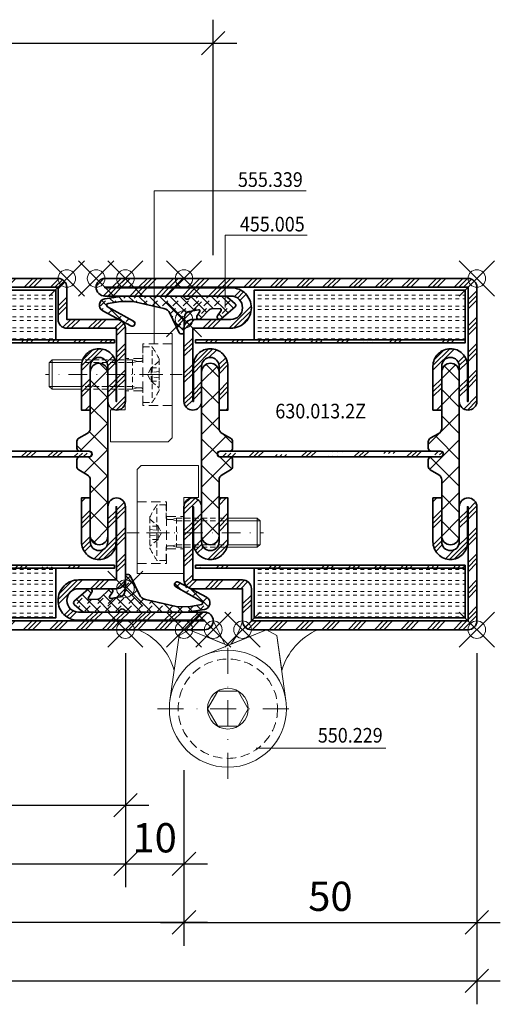
# Model space of a CAD drawing. Units: millimetres. Extents: x 24 to 1125, y 16 to 797.
# Drawn here: x 1042 to 1125, y 617 to 785 of the extents above; entities that cross this region are included whole.
import ezdxf

# ---------------------------------------------------------------- set-up
doc = ezdxf.new("R2010")
doc.units = ezdxf.units.MM
doc.header["$PDMODE"] = 35
doc.header["$PDSIZE"] = 3
doc.linetypes.add('STRICHPUNKT2', pattern=[12.7, 6.35, -3.175, 0, -3.175])
doc.linetypes.add('VERDECKT2', pattern=[4.7625, 3.175, -1.5875])
for name, color, linetype, lineweight in [('alu_thick_JAG', 50, 'Continuous', 35), ('axis_JAG', 31, 'STRICHPUNKT2', 18), ('dim_JAG', 12, 'Continuous', 18), ('dim_JAG @ 2', 12, 'Continuous', 18), ('dim_JAG-0', 12, 'Continuous', 18), ('dim_JAG-0 @ 2', 12, 'Continuous', 18), ('fitting_hidden_JAG', 44, 'VERDECKT2', 18), ('fitting_thin_JAG', 44, 'Continuous', 18), ('general_thin_JAG', 144, 'Continuous', 18), ('hatch_JAG', 116, 'Continuous', 9), ('insulator_thick_JAG', 240, 'Continuous', 35), ('item_hidden_JAG', 124, 'VERDECKT2', 18), ('item_thin_JAG', 124, 'Continuous', 18), ('seal_thick_JAG', 10, 'Continuous', 35), ('steel_thick_JAG', 130, 'Continuous', 35), ('text_thin_JAG', 45, 'Continuous', 18)]:
    doc.layers.add(name, color=color, linetype=linetype, lineweight=lineweight)
doc.layers.add('insertionpoint_JAG', color=3, linetype='Continuous', lineweight=18, plot=False)
doc.styles.add('Jansen', font='arial.ttf', dxfattribs={"width": 0.9})
doc.dimstyles.new('Jansen', dxfattribs={"dimtxt": 2.5, "dimasz": 2, "dimexe": 2, "dimexo": 2, "dimtad": 1, "dimrnd": 0.01, "dimdsep": 46, "dimtxsty": 'Jansen', "dimblk": 'OBLIQUE', "dimcen": 2.5, "dimdle": 2, "dimclrd": 256, "dimclre": 256, "dimclrt": 50, "dimadec": 0, "dimazin": 2, "dimtfac": 1, "dimtix": 1, "dimtmove": 0, "dimatfit": 3, "dimfxl": 0, "dimarcsym": 0})
doc.dimstyles.new('Jansen$0', dxfattribs={"dimtxt": 2.5, "dimasz": 2, "dimexe": 2, "dimexo": 2, "dimtad": 1, "dimrnd": 0.01, "dimdsep": 46, "dimtxsty": 'Jansen', "dimblk": 'OBLIQUE', "dimcen": 2.5, "dimdle": 2, "dimclrd": 256, "dimclre": 256, "dimclrt": 50, "dimadec": 0, "dimazin": 2, "dimtfac": 1, "dimtix": 1, "dimtmove": 0, "dimatfit": 3, "dimfxl": 0, "dimarcsym": 0})
pattern_1 = [(45, (0, 0), (-2.24506, 2.24506), []), (45, (0, 1.5875), (-2.24506, 2.24506), []), (45, (0, 0.7937), (-2.24506, 2.24506), [])]
pattern_2 = [(0, (0, 0.625), (0, 1.875), [0.625, -0.625]), (0, (0, 1.25), (0, 1.875), [0.625, -0.625])]
pattern_3 = [(45, (0, 0), (-2.24506, 2.24506), [5, -1]), (45, (1.5875, 0), (-2.24506, 2.24506), [5, -1]), (45, (0.7937, 0), (-2.24506, 2.24506), [5, -1])]
pattern_4 = [(45, (0, 0), (-2.24506, 2.24506), []), (135, (0, 0), (-2.24506, -2.24506), [])]

# ---------------------------------------------------------------- blocks, each defined once
blk = doc.blocks.new('_Oblique')
at = {"color": 0, "linetype": 'ByBlock', "lineweight": -2}
blk.add_line((-0.5, -0.5), (0.5, 0.5), dxfattribs=at)
blk = doc.blocks.new('*D67')
at = {"layer": 'Defpoints', "color": 0}
for p in [(1060.5, 680.96), (1070.5, 660.96), (1070.5, 640.96)]:
    blk.add_point(p, dxfattribs=at)
at = {"layer": 'dim_JAG', "lineweight": -2}
for p, q in [((1060.5, 676.96), (1060.5, 636.96)), ((1070.5, 656.96), (1070.5, 636.96)), ((1056.5, 640.96), (1074.5, 640.96))]:
    blk.add_line(p, q, dxfattribs=at)
at = {"layer": 'dim_JAG', "lineweight": -2, "xscale": 4, "yscale": 4, "zscale": 4, "rotation": 180}
blk.add_blockref('_Oblique', (1060.5, 640.96), dxfattribs=at)
at = {"layer": 'dim_JAG', "lineweight": -2, "xscale": 4, "yscale": 4, "zscale": 4}
blk.add_blockref('_Oblique', (1070.5, 640.96), dxfattribs=at)
at = {"layer": 'dim_JAG', "color": 50, "insert": (1065.5, 644.76), "char_height": 5, "attachment_point": 5, "style": 'Jansen'}
blk.add_mtext('10', dxfattribs=at)
blk = doc.blocks.new('*D68')
at = {"layer": 'Defpoints', "color": 0}
for p in [(1120.5, 680.96), (1070.5, 650.96), (1120.5, 630.96)]:
    blk.add_point(p, dxfattribs=at)
at = {"layer": 'dim_JAG', "lineweight": -2}
for p, q in [((1120.5, 676.96), (1120.5, 626.96)), ((1070.5, 646.96), (1070.5, 626.96)), ((1066.5, 630.96), (1124.5, 630.96))]:
    blk.add_line(p, q, dxfattribs=at)
at = {"layer": 'dim_JAG', "lineweight": -2, "xscale": 4, "yscale": 4, "zscale": 4, "rotation": 180}
blk.add_blockref('_Oblique', (1070.5, 630.96), dxfattribs=at)
at = {"layer": 'dim_JAG', "lineweight": -2, "xscale": 4, "yscale": 4, "zscale": 4}
blk.add_blockref('_Oblique', (1120.5, 630.96), dxfattribs=at)
at = {"layer": 'dim_JAG', "color": 50, "insert": (1095.5, 634.76), "char_height": 5, "attachment_point": 5, "style": 'Jansen'}
blk.add_mtext('50', dxfattribs=at)
blk = doc.blocks.new('*D70')
at = {"layer": 'Defpoints', "color": 0}
for p in [(1010.5, 680.96), (1060.5, 680.96), (1060.5, 650.96)]:
    blk.add_point(p, dxfattribs=at)
at = {"layer": 'dim_JAG', "lineweight": -2}
for p, q in [((1010.5, 676.96), (1010.5, 646.96)), ((1060.5, 676.96), (1060.5, 646.96)), ((1006.5, 650.96), (1064.5, 650.96))]:
    blk.add_line(p, q, dxfattribs=at)
at = {"layer": 'dim_JAG', "lineweight": -2, "xscale": 4, "yscale": 4, "zscale": 4, "rotation": 180}
blk.add_blockref('_Oblique', (1010.5, 650.96), dxfattribs=at)
at = {"layer": 'dim_JAG', "lineweight": -2, "xscale": 4, "yscale": 4, "zscale": 4}
blk.add_blockref('_Oblique', (1060.5, 650.96), dxfattribs=at)
at = {"layer": 'dim_JAG', "color": 50, "insert": (1035.5, 654.76), "char_height": 5, "attachment_point": 5, "style": 'Jansen'}
blk.add_mtext('50', dxfattribs=at)
blk = doc.blocks.new('6301142')
at = {"layer": 'hatch_JAG'}
h = blk.add_hatch(dxfattribs=at)
h.set_pattern_fill('JAG_STEEL', color=256)
h.set_pattern_definition(pattern_1)
edge = h.paths.add_edge_path()
edge.add_line((-16.5, 53), (-25, 53))
edge.add_line((-25, 53), (-25, 58.5))
edge.add_arc((-26.5, 58.5), 1.5, 0, 90)
edge.add_line((-26.5, 60), (-63.5, 60))
edge.add_arc((-63.5, 58.5), 1.5, 90, 180)
edge.add_line((-65, 58.5), (-65, 39))
edge.add_arc((-63.5, 39), 1.5, 180, 270)
edge.add_arc((-63.5, 39), 1.5, 270, 360)
edge.add_line((-62, 39), (-62, 45))
edge.add_arc((-60.5, 45), 1.5, 90, 180, ccw=False)
edge.add_arc((-60.5, 45), 1.5, 0, 90, ccw=False)
edge.add_line((-59, 45), (-59, 37.5))
edge.add_line((-59, 37.5), (-57.5, 37.5))
edge.add_line((-57.5, 37.5), (-57.5, 45))
edge.add_arc((-60.5, 45), 3, 360, 450)
edge.add_arc((-60.5, 45.1), 2.9, 90, 180)
edge.add_line((-63.4, 45.1), (-63.4, 39))
edge.add_line((-63.4, 39), (-63.5, 39))
edge.add_line((-63.5, 39), (-63.5, 58.5))
edge.add_line((-63.5, 58.5), (-26.5, 58.5))
edge.add_line((-26.5, 58.5), (-26.5, 53))
edge.add_arc((-25, 53), 1.5, 180, 270)
edge.add_line((-25, 51.5), (-16.5, 51.5))
edge.add_line((-16.5, 51.5), (-16.5, 39))
edge.add_line((-16.5, 39), (-16.6, 39))
edge.add_line((-16.6, 39), (-16.6, 45.1))
edge.add_arc((-19.5, 45.1), 2.9, 360, 450)
edge.add_arc((-19.5, 45), 3, 90, 180)
edge.add_line((-22.5, 45), (-22.5, 37.5))
edge.add_line((-22.5, 37.5), (-21, 37.5))
edge.add_line((-21, 37.5), (-21, 45))
edge.add_arc((-19.5, 45), 1.5, 90, 180, ccw=False)
edge.add_arc((-19.5, 45), 1.5, 0, 90, ccw=False)
edge.add_line((-18, 45), (-18, 39))
edge.add_arc((-16.5, 39), 1.5, 180, 270)
edge.add_arc((-16.5, 39), 1.5, 270, 360)
edge.add_line((-15, 39), (-15, 51.5))
edge.add_arc((-16.5, 51.5), 1.5, 0, 90)
h.paths.add_polyline_path([(-62.89, 49.01), (-16.89, 49.01), (-16.89, 49.51), (-62.89, 49.51)], flags=17)
h = blk.add_hatch(dxfattribs=at)
h.set_pattern_fill('JAG_GYPSUM', color=256, scale=5)
h.set_pattern_definition(pattern_2)
h.paths.add_polyline_path([(-26.89, 49.51), (-26.89, 58.01), (-62.89, 58.01), (-62.89, 49.51)])
h = blk.add_hatch(dxfattribs=at)
h.set_pattern_fill('JAG_PLASTIC', color=256)
h.set_pattern_definition(pattern_4)
h.paths.add_polyline_path([(-58.8, 30.5), (-57.2, 30.5, 0.414214), (-56.7, 31), (-56.7, 32.1, 0.267949), (-57.05, 32.7), (-58.5, 33.54, -0.267949), (-59, 34.41), (-59, 44, 0.414214), (-60.5, 45.5, 0.414214), (-62, 44), (-62, 16, 0.414214), (-60.5, 14.5, 0.414214), (-59, 16), (-59, 25.59, -0.267949), (-58.5, 26.46), (-57.05, 27.3, 0.267949), (-56.7, 27.9), (-56.7, 29, 0.414214), (-57.2, 29.5), (-58.8, 29.5, -0.414214), (-59.3, 30, -0.414214)])
h = blk.add_hatch(dxfattribs=at)
h.set_pattern_fill('JAG_PLASTIC', color=256)
h.set_pattern_definition(pattern_4)
h.paths.add_polyline_path([(-21.2, 30.5, -0.414214), (-20.7, 30, -0.414214), (-21.2, 29.5), (-22.8, 29.5, 0.414214), (-23.3, 29), (-23.3, 27.9, 0.267949), (-22.95, 27.3), (-21.5, 26.46, -0.267949), (-21, 25.59), (-21, 16, 0.414214), (-19.5, 14.5, 0.414214), (-18, 16), (-18, 44, 0.414214), (-19.5, 45.5, 0.414214), (-21, 44), (-21, 34.41, -0.267949), (-21.5, 33.54), (-22.95, 32.7, 0.267949), (-23.3, 32.1), (-23.3, 31, 0.414214), (-22.8, 30.5)])
h = blk.add_hatch(dxfattribs=at)
h.set_pattern_fill('JAG_ALUMINIUM', color=256)
h.set_pattern_definition(pattern_3)
edge = h.paths.add_edge_path()
edge.add_arc((-21.25, 30), 0.5, 0, 90)
edge.add_line((-21.25, 30.5), (-58.75, 30.5))
edge.add_arc((-58.75, 30), 0.5, 90, 180)
edge.add_arc((-58.75, 30), 0.5, 180, 270)
edge.add_line((-58.75, 29.5), (-21.25, 29.5))
edge.add_arc((-21.25, 30), 0.5, 270, 360)
h = blk.add_hatch(dxfattribs=at)
h.set_pattern_fill('JAG_STEEL', color=256)
h.set_pattern_definition(pattern_1)
edge = h.paths.add_edge_path()
edge.add_line((-1.5, 0), (-86, 0))
edge.add_arc((-86, 1.5), 1.5, 180, 270, ccw=False)
edge.add_arc((-86, 1.5), 1.5, 90, 180, ccw=False)
edge.add_line((-86, 3), (-65, 3))
edge.add_line((-65, 3), (-65, 21))
edge.add_arc((-63.5, 21), 1.5, 90, 180, ccw=False)
edge.add_arc((-63.5, 21), 1.5, 0, 90, ccw=False)
edge.add_line((-62, 21), (-62, 15))
edge.add_arc((-60.5, 15), 1.5, 180, 270)
edge.add_arc((-60.5, 15), 1.5, 270, 360)
edge.add_line((-59, 15), (-59, 22.5))
edge.add_line((-59, 22.5), (-57.5, 22.5))
edge.add_line((-57.5, 22.5), (-57.5, 15))
edge.add_arc((-60.5, 15), 3, -90, 0, ccw=False)
edge.add_arc((-60.5, 14.9), 2.9, 180, 270, ccw=False)
edge.add_line((-63.4, 14.9), (-63.4, 21))
edge.add_line((-63.4, 21), (-63.5, 21))
edge.add_line((-63.5, 21), (-63.5, 3.1))
edge.add_arc((-65, 3.1), 1.5, 270, 360, ccw=False)
edge.add_line((-65, 1.6), (-86, 1.6))
edge.add_line((-86, 1.6), (-86, 1.5))
edge.add_line((-86, 1.5), (-1.5, 1.5))
edge.add_line((-1.5, 1.5), (-1.5, 1.6))
edge.add_line((-1.5, 1.6), (-23.1, 1.6))
edge.add_arc((-23.1, 5), 3.4, 180, 270, ccw=False)
edge.add_arc((-23, 5), 3.5, 90, 180, ccw=False)
edge.add_line((-23, 8.5), (-16.5, 8.5))
edge.add_line((-16.5, 8.5), (-16.5, 21))
edge.add_line((-16.5, 21), (-16.6, 21))
edge.add_line((-16.6, 21), (-16.6, 14.9))
edge.add_arc((-19.5, 14.9), 2.9, 270, 360, ccw=False)
edge.add_arc((-19.5, 15), 3, 180, 270, ccw=False)
edge.add_line((-22.5, 15), (-22.5, 22.5))
edge.add_line((-22.5, 22.5), (-21, 22.5))
edge.add_line((-21, 22.5), (-21, 15))
edge.add_arc((-19.5, 15), 1.5, 180, 270)
edge.add_arc((-19.5, 15), 1.5, 270, 360)
edge.add_line((-18, 15), (-18, 21))
edge.add_arc((-16.5, 21), 1.5, 90, 180, ccw=False)
edge.add_arc((-16.5, 21), 1.5, 0, 90, ccw=False)
edge.add_line((-15, 21), (-15, 8.5))
edge.add_arc((-16.5, 8.5), 1.5, -90, 0, ccw=False)
edge.add_line((-16.5, 7), (-23, 7))
edge.add_arc((-23, 5), 2, 90, 180)
edge.add_arc((-23, 5), 2, 180, 270)
edge.add_line((-23, 3), (-1.5, 3))
edge.add_arc((-1.5, 1.5), 1.5, 0, 90, ccw=False)
edge.add_arc((-1.5, 1.5), 1.5, -90, 0, ccw=False)
h = blk.add_hatch(dxfattribs=at)
h.set_pattern_fill('JAG_ALUMINIUM', color=256)
h.set_pattern_definition(pattern_3)
h.paths.add_polyline_path([(-62.89, 10.5), (-16.89, 10.5), (-16.89, 11), (-62.89, 11)])
h = blk.add_hatch(dxfattribs=at)
h.set_pattern_fill('JAG_GYPSUM', color=256, scale=5)
h.set_pattern_definition(pattern_2)
h.paths.add_polyline_path([(-26.89, 2), (-26.89, 10.5), (-62.89, 10.5), (-62.89, 2)])
at = {"layer": 'alu_thick_JAG'}
for points in [[(-62.89, 49.01), (-16.89, 49.01), (-16.89, 49.51), (-62.89, 49.51)], [(-62.89, 10.5), (-16.89, 10.5), (-16.89, 11), (-62.89, 11)]]:
    blk.add_lwpolyline(points, close=True, dxfattribs=at)
blk.add_lwpolyline([(-20.75, 30, 0.414214), (-21.25, 30.5), (-58.75, 30.5, 0.414214), (-59.25, 30, 0.414214), (-58.75, 29.5), (-21.25, 29.5, 0.414214)], format="xyb", close=True, dxfattribs=at)
at = {"layer": 'insertionpoint_JAG'}
for p in [(-65, 60), (-25, 60), (-20, 60), (-15, 60), (-15, 7), (0, 0), (-87.5, 0), (-65, 0), (-15, 0)]:
    blk.add_point(p, dxfattribs=at)
at = {"layer": 'insulator_thick_JAG'}
for points in [[(-62.89, 49.51), (-26.89, 49.51), (-26.89, 58.01), (-62.89, 58.01)], [(-62.89, 2), (-26.89, 2), (-26.89, 10.5), (-62.89, 10.5)]]:
    blk.add_lwpolyline(points, close=True, dxfattribs=at)
for points in [[(-59, 25.59, -0.267949), (-58.5, 26.46), (-57.05, 27.3, 0.267949), (-56.7, 27.9), (-56.7, 29, 0.414214), (-57.2, 29.5), (-58.8, 29.5, -0.414214), (-59.3, 30, -0.414214), (-58.8, 30.5), (-57.2, 30.5, 0.414214), (-56.7, 31), (-56.7, 32.1, 0.267949), (-57.05, 32.7), (-58.5, 33.54, -0.267949), (-59, 34.41), (-59, 44, 0.414214), (-60.5, 45.5, 0.414214), (-62, 44), (-62, 16, 0.414214), (-60.5, 14.5, 0.414214), (-59, 16)], [(-21, 25.59, 0.267949), (-21.5, 26.46), (-22.95, 27.3, -0.267949), (-23.3, 27.9), (-23.3, 29, -0.414214), (-22.8, 29.5), (-21.2, 29.5, 0.414214), (-20.7, 30, 0.414214), (-21.2, 30.5), (-22.8, 30.5, -0.414214), (-23.3, 31), (-23.3, 32.1, -0.267949), (-22.95, 32.7), (-21.5, 33.54, 0.267949), (-21, 34.41), (-21, 44, -0.414214), (-19.5, 45.5, -0.414214), (-18, 44), (-18, 16, -0.414214), (-19.5, 14.5, -0.414214), (-21, 16)]]:
    blk.add_lwpolyline(points, format="xyb", close=True, dxfattribs=at)
at = {"layer": 'steel_thick_JAG'}
for points in [[(-16.5, 53), (-25, 53), (-25, 58.5, 0.414214), (-26.5, 60), (-63.5, 60, 0.414214), (-65, 58.5), (-65, 39, 0.414214), (-63.5, 37.5, 0.414214), (-62, 39), (-62, 45, -0.414214), (-60.5, 46.5, -0.414214), (-59, 45), (-59, 37.5), (-57.5, 37.5), (-57.5, 45, 0.414214), (-60.5, 48, 0.414214), (-63.4, 45.1), (-63.4, 39), (-63.5, 39), (-63.5, 58.5), (-26.5, 58.5), (-26.5, 53, 0.414214), (-25, 51.5), (-16.5, 51.5), (-16.5, 39), (-16.6, 39), (-16.6, 45.1, 0.414214), (-19.5, 48, 0.414214), (-22.5, 45), (-22.5, 37.5), (-21, 37.5), (-21, 45, -0.414214), (-19.5, 46.5, -0.414214), (-18, 45), (-18, 39, 0.414214), (-16.5, 37.5, 0.414214), (-15, 39), (-15, 51.5, 0.414214)], [(-1.5, 0), (-86, 0, -0.414214), (-87.5, 1.5, -0.414214), (-86, 3), (-65, 3), (-65, 21, -0.414214), (-63.5, 22.5, -0.414214), (-62, 21), (-62, 15, 0.414214), (-60.5, 13.5, 0.414214), (-59, 15), (-59, 22.5), (-57.5, 22.5), (-57.5, 15, -0.414214), (-60.5, 12, -0.414214), (-63.4, 14.9), (-63.4, 21), (-63.5, 21), (-63.5, 3.1, -0.414214), (-65, 1.6), (-86, 1.6), (-86, 1.5), (-1.5, 1.5), (-1.5, 1.6), (-23.1, 1.6, -0.414214), (-26.5, 5, -0.414214), (-23, 8.5), (-16.5, 8.5), (-16.5, 21), (-16.6, 21), (-16.6, 14.9, -0.414214), (-19.5, 12, -0.414214), (-22.5, 15), (-22.5, 22.5), (-21, 22.5), (-21, 15, 0.414214), (-19.5, 13.5, 0.414214), (-18, 15), (-18, 21, -0.414214), (-16.5, 22.5, -0.414214), (-15, 21), (-15, 8.5, -0.414214), (-16.5, 7), (-23, 7, 0.414214), (-25, 5, 0.414214), (-23, 3), (-1.5, 3, -0.414214), (0, 1.5, -0.414214)]]:
    blk.add_lwpolyline(points, format="xyb", close=True, dxfattribs=at)
blk = doc.blocks.new('6300132')
at = {"layer": 'hatch_JAG'}
h = blk.add_hatch(dxfattribs=at)
h.set_pattern_fill('JAG_STEEL', color=256)
h.set_pattern_definition(pattern_1)
edge = h.paths.add_edge_path()
edge.add_line((-16.5, 53), (-25, 53))
edge.add_line((-25, 53), (-25, 58.5))
edge.add_arc((-26.5, 58.5), 1.5, 0, 90)
edge.add_line((-26.5, 60), (-63.5, 60))
edge.add_arc((-63.5, 58.5), 1.5, 90, 180)
edge.add_line((-65, 58.5), (-65, 39))
edge.add_arc((-63.5, 39), 1.5, 180, 270)
edge.add_arc((-63.5, 39), 1.5, 270, 360)
edge.add_line((-62, 39), (-62, 45))
edge.add_arc((-60.5, 45), 1.5, 90, 180, ccw=False)
edge.add_arc((-60.5, 45), 1.5, 0, 90, ccw=False)
edge.add_line((-59, 45), (-59, 37.5))
edge.add_line((-59, 37.5), (-57.5, 37.5))
edge.add_line((-57.5, 37.5), (-57.5, 45))
edge.add_arc((-60.5, 45), 3, 360, 450)
edge.add_arc((-60.5, 45.1), 2.9, 90, 180)
edge.add_line((-63.4, 45.1), (-63.4, 39))
edge.add_line((-63.4, 39), (-63.5, 39))
edge.add_line((-63.5, 39), (-63.5, 58.5))
edge.add_line((-63.5, 58.5), (-26.5, 58.5))
edge.add_line((-26.5, 58.5), (-26.5, 53))
edge.add_arc((-25, 53), 1.5, 180, 270)
edge.add_line((-25, 51.5), (-16.5, 51.5))
edge.add_line((-16.5, 51.5), (-16.5, 39))
edge.add_line((-16.5, 39), (-16.6, 39))
edge.add_line((-16.6, 39), (-16.6, 45.1))
edge.add_arc((-19.5, 45.1), 2.9, 360, 450)
edge.add_arc((-19.5, 45), 3, 90, 180)
edge.add_line((-22.5, 45), (-22.5, 37.5))
edge.add_line((-22.5, 37.5), (-21, 37.5))
edge.add_line((-21, 37.5), (-21, 45))
edge.add_arc((-19.5, 45), 1.5, 90, 180, ccw=False)
edge.add_arc((-19.5, 45), 1.5, 0, 90, ccw=False)
edge.add_line((-18, 45), (-18, 39))
edge.add_arc((-16.5, 39), 1.5, 180, 270)
edge.add_arc((-16.5, 39), 1.5, 270, 360)
edge.add_line((-15, 39), (-15, 51.5))
edge.add_arc((-16.5, 51.5), 1.5, 0, 90)
h = blk.add_hatch(dxfattribs=at)
h.set_pattern_fill('JAG_GYPSUM', color=256, scale=5)
h.set_pattern_definition(pattern_2)
h.paths.add_polyline_path([(-62.99, 58), (-62.99, 49.5), (-26.99, 49.5), (-26.99, 58)])
h = blk.add_hatch(dxfattribs=at)
h.set_pattern_fill('JAG_ALUMINIUM', color=256)
h.set_pattern_definition(pattern_3)
h.paths.add_polyline_path([(-62.99, 49), (-16.99, 49), (-16.99, 49.5), (-62.99, 49.5)])
h = blk.add_hatch(dxfattribs=at)
h.set_pattern_fill('JAG_PLASTIC', color=256)
h.set_pattern_definition(pattern_4)
h.paths.add_polyline_path([(-58.8, 30.5), (-57.2, 30.5, 0.414214), (-56.7, 31), (-56.7, 32.1, 0.267949), (-57.05, 32.7), (-58.5, 33.54, -0.267949), (-59, 34.41), (-59, 44, 0.414214), (-60.5, 45.5, 0.414214), (-62, 44), (-62, 16, 0.414214), (-60.5, 14.5, 0.414214), (-59, 16), (-59, 25.59, -0.267949), (-58.5, 26.46), (-57.05, 27.3, 0.267949), (-56.7, 27.9), (-56.7, 29, 0.414214), (-57.2, 29.5), (-58.8, 29.5, -0.414214), (-59.3, 30, -0.414214)])
h = blk.add_hatch(dxfattribs=at)
h.set_pattern_fill('JAG_PLASTIC', color=256)
h.set_pattern_definition(pattern_4)
h.paths.add_polyline_path([(-21.2, 30.5, -0.414214), (-20.7, 30, -0.414214), (-21.2, 29.5), (-22.8, 29.5, 0.414214), (-23.3, 29), (-23.3, 27.9, 0.267949), (-22.95, 27.3), (-21.5, 26.46, -0.267949), (-21, 25.59), (-21, 16, 0.414214), (-19.5, 14.5, 0.414214), (-18, 16), (-18, 44, 0.414214), (-19.5, 45.5, 0.414214), (-21, 44), (-21, 34.41, -0.267949), (-21.5, 33.54), (-22.95, 32.7, 0.267949), (-23.3, 32.1), (-23.3, 31, 0.414214), (-22.8, 30.5)])
h = blk.add_hatch(dxfattribs=at)
h.set_pattern_fill('JAG_ALUMINIUM', color=256)
h.set_pattern_definition(pattern_3)
edge = h.paths.add_edge_path()
edge.add_arc((-21.25, 30), 0.5, 0, 90)
edge.add_line((-21.25, 30.5), (-58.75, 30.5))
edge.add_arc((-58.75, 30), 0.5, 90, 180)
edge.add_arc((-58.75, 30), 0.5, 180, 270)
edge.add_line((-58.75, 29.5), (-21.25, 29.5))
edge.add_arc((-21.25, 30), 0.5, 270, 360)
h = blk.add_hatch(dxfattribs=at)
h.set_pattern_fill('JAG_STEEL', color=256)
h.set_pattern_definition(pattern_1)
edge = h.paths.add_edge_path()
edge.add_arc((-19.5, 15), 1.5, 180, 270)
edge.add_arc((-19.5, 15), 1.5, 270, 360)
edge.add_line((-18, 15), (-18, 21))
edge.add_arc((-16.5, 21), 1.5, 90, 180, ccw=False)
edge.add_arc((-16.5, 21), 1.5, 0, 90, ccw=False)
edge.add_line((-15, 21), (-15, 8.5))
edge.add_arc((-16.5, 8.5), 1.5, -90, 0, ccw=False)
edge.add_line((-16.5, 7), (-23, 7))
edge.add_arc((-23, 5), 2, 90, 180)
edge.add_arc((-23, 5), 2, 180, 270)
edge.add_line((-23, 3), (-1.5, 3))
edge.add_arc((-1.5, 1.5), 1.5, 0, 90, ccw=False)
edge.add_arc((-1.5, 1.5), 1.5, -90, 0, ccw=False)
edge.add_line((-1.5, 0), (-63.5, 0))
edge.add_arc((-63.5, 1.5), 1.5, 180, 270, ccw=False)
edge.add_line((-65, 1.5), (-65, 21))
edge.add_arc((-63.5, 21), 1.5, 90, 180, ccw=False)
edge.add_arc((-63.5, 21), 1.5, 0, 90, ccw=False)
edge.add_line((-62, 21), (-62, 15))
edge.add_arc((-60.5, 15), 1.5, 180, 270)
edge.add_arc((-60.5, 15), 1.5, 270, 360)
edge.add_line((-59, 15), (-59, 22.5))
edge.add_line((-59, 22.5), (-57.5, 22.5))
edge.add_line((-57.5, 22.5), (-57.5, 15))
edge.add_arc((-60.5, 15), 3, -90, 0, ccw=False)
edge.add_arc((-60.5, 14.9), 2.9, 180, 270, ccw=False)
edge.add_line((-63.4, 14.9), (-63.4, 21))
edge.add_line((-63.4, 21), (-63.5, 21))
edge.add_line((-63.5, 21), (-63.5, 1.5))
edge.add_line((-63.5, 1.5), (-1.5, 1.5))
edge.add_line((-1.5, 1.5), (-1.5, 1.6))
edge.add_line((-1.5, 1.6), (-23.1, 1.6))
edge.add_arc((-23.1, 5), 3.4, 180, 270, ccw=False)
edge.add_arc((-23, 5), 3.5, 90, 180, ccw=False)
edge.add_line((-23, 8.5), (-16.5, 8.5))
edge.add_line((-16.5, 8.5), (-16.5, 21))
edge.add_line((-16.5, 21), (-16.6, 21))
edge.add_line((-16.6, 21), (-16.6, 14.9))
edge.add_arc((-19.5, 14.9), 2.9, -90, 0, ccw=False)
edge.add_arc((-19.5, 15), 3, 180, 270, ccw=False)
edge.add_line((-22.5, 15), (-22.5, 22.5))
edge.add_line((-22.5, 22.5), (-21, 22.5))
edge.add_line((-21, 22.5), (-21, 15))
h = blk.add_hatch(dxfattribs=at)
h.set_pattern_fill('JAG_ALUMINIUM', color=256)
h.set_pattern_definition(pattern_3)
h.paths.add_polyline_path([(-62.99, 10.5), (-16.99, 10.5), (-16.99, 11), (-62.99, 11)])
h = blk.add_hatch(dxfattribs=at)
h.set_pattern_fill('JAG_GYPSUM', color=256, scale=5)
h.set_pattern_definition(pattern_2)
h.paths.add_polyline_path([(-62.99, 10.5), (-62.99, 2), (-26.99, 2), (-26.99, 10.5)])
at = {"layer": 'alu_thick_JAG'}
for points in [[(-62.99, 49), (-16.99, 49), (-16.99, 49.5), (-62.99, 49.5)], [(-62.99, 10.5), (-16.99, 10.5), (-16.99, 11), (-62.99, 11)]]:
    blk.add_lwpolyline(points, close=True, dxfattribs=at)
blk.add_lwpolyline([(-20.75, 30, 0.414214), (-21.25, 30.5), (-58.75, 30.5, 0.414214), (-59.25, 30, 0.414214), (-58.75, 29.5), (-21.25, 29.5, 0.414214)], format="xyb", close=True, dxfattribs=at)
at = {"layer": 'insertionpoint_JAG'}
for p in [(-65, 60), (-25, 60), (-20, 60), (-15, 60), (-15, 7), (-65, 0), (-15, 0), (0, 0)]:
    blk.add_point(p, dxfattribs=at)
at = {"layer": 'insulator_thick_JAG'}
for points in [[(-62.99, 49.5), (-26.99, 49.5), (-26.99, 58), (-62.99, 58)], [(-62.99, 2), (-26.99, 2), (-26.99, 10.5), (-62.99, 10.5)]]:
    blk.add_lwpolyline(points, close=True, dxfattribs=at)
for points in [[(-59, 25.59, -0.267949), (-58.5, 26.46), (-57.05, 27.3, 0.267949), (-56.7, 27.9), (-56.7, 29, 0.414214), (-57.2, 29.5), (-58.8, 29.5, -0.414214), (-59.3, 30, -0.414214), (-58.8, 30.5), (-57.2, 30.5, 0.414214), (-56.7, 31), (-56.7, 32.1, 0.267949), (-57.05, 32.7), (-58.5, 33.54, -0.267949), (-59, 34.41), (-59, 44, 0.414214), (-60.5, 45.5, 0.414214), (-62, 44), (-62, 16, 0.414214), (-60.5, 14.5, 0.414214), (-59, 16)], [(-21, 25.59, 0.267949), (-21.5, 26.46), (-22.95, 27.3, -0.267949), (-23.3, 27.9), (-23.3, 29, -0.414214), (-22.8, 29.5), (-21.2, 29.5, 0.414214), (-20.7, 30, 0.414214), (-21.2, 30.5), (-22.8, 30.5, -0.414214), (-23.3, 31), (-23.3, 32.1, -0.267949), (-22.95, 32.7), (-21.5, 33.54, 0.267949), (-21, 34.41), (-21, 44, -0.414214), (-19.5, 45.5, -0.414214), (-18, 44), (-18, 16, -0.414214), (-19.5, 14.5, -0.414214), (-21, 16)]]:
    blk.add_lwpolyline(points, format="xyb", close=True, dxfattribs=at)
at = {"layer": 'steel_thick_JAG'}
for points in [[(-16.5, 53), (-25, 53), (-25, 58.5, 0.414214), (-26.5, 60), (-63.5, 60, 0.414214), (-65, 58.5), (-65, 39, 0.414214), (-63.5, 37.5, 0.414214), (-62, 39), (-62, 45, -0.414214), (-60.5, 46.5, -0.414214), (-59, 45), (-59, 37.5), (-57.5, 37.5), (-57.5, 45, 0.414214), (-60.5, 48, 0.414214), (-63.4, 45.1), (-63.4, 39), (-63.5, 39), (-63.5, 58.5), (-26.5, 58.5), (-26.5, 53, 0.414214), (-25, 51.5), (-16.5, 51.5), (-16.5, 39), (-16.6, 39), (-16.6, 45.1, 0.414214), (-19.5, 48, 0.414214), (-22.5, 45), (-22.5, 37.5), (-21, 37.5), (-21, 45, -0.414214), (-19.5, 46.5, -0.414214), (-18, 45), (-18, 39, 0.414214), (-16.5, 37.5, 0.414214), (-15, 39), (-15, 51.5, 0.414214)], [(-21, 15, 0.414214), (-19.5, 13.5, 0.414214), (-18, 15), (-18, 21, -0.414214), (-16.5, 22.5, -0.414214), (-15, 21), (-15, 8.5, -0.414214), (-16.5, 7), (-23, 7, 0.414214), (-25, 5, 0.414214), (-23, 3), (-1.5, 3, -0.414214), (0, 1.5, -0.414214), (-1.5, 0), (-63.5, 0, -0.414214), (-65, 1.5), (-65, 21, -0.414214), (-63.5, 22.5, -0.414214), (-62, 21), (-62, 15, 0.414214), (-60.5, 13.5, 0.414214), (-59, 15), (-59, 22.5), (-57.5, 22.5), (-57.5, 15, -0.414214), (-60.5, 12, -0.414214), (-63.4, 14.9), (-63.4, 21), (-63.5, 21), (-63.5, 1.5), (-1.5, 1.5), (-1.5, 1.6), (-23.1, 1.6, -0.414214), (-26.5, 5, -0.414214), (-23, 8.5), (-16.5, 8.5), (-16.5, 21), (-16.6, 21), (-16.6, 14.9, -0.414214), (-19.5, 12, -0.414214), (-22.5, 15), (-22.5, 22.5), (-21, 22.5)]]:
    blk.add_lwpolyline(points, format="xyb", close=True, dxfattribs=at)
blk = doc.blocks.new('455005')
at = {"layer": 'hatch_JAG'}
h = blk.add_hatch(dxfattribs=at)
h.set_pattern_fill('JAG_RUBBER', color=256, scale=0.1)
h.set_pattern_definition([(45, (0, 0), (0.441942, 1.325825), [1.25, -2.5]), (135, (0.625, 0), (-0.88388, -0.88388), [])])
h.paths.add_polyline_path([(-6.15, -1.84, -0.603718), (-6.32, -1.53), (-5.73, -0.62, 0.862868), (-6.33, -0.1), (-8.74, -2.15, 0.460373), (-8.74, -2.68), (-7.49, -3.76, 0.179516), (-6.84, -4), (-1.34, -4, 0.307542), (-1.06, -3.81, -0.679275), (-0.04, -3.81, 0.307501), (0.24, -4), (10.51, -4), (13.52, -3.53, 0.718727), (13.87, -1.47), (9.05, 1.12, 0.992221), (8.61, 0.32), (13.06, -2.17, -0.708088), (12.97, -2.72), (10.82, -3.09), (8.68, -3.06), (3.42, -1.87, -0.231056), (2.39, -1.05), (0.82, 2.27, 0.290213), (0.55, 2.44), (0.25, 2.44, 0.419209), (0, 2.19, -0.025166), (-0.09, -0.42, -0.35281), (-0.91, -1.37), (-2.49, -1.65, -0.648966), (-2.7, -1.35), (-2.22, -0.58, 0.898099), (-2.81, -0.11), (-4.31, -1.62, -0.191534), (-4.72, -1.8)])
at = {"layer": 'insertionpoint_JAG'}
blk.add_point((0, 0), dxfattribs=at)
at = {"layer": 'seal_thick_JAG'}
blk.add_lwpolyline([(-7.49, -3.76, 0.179516), (-6.84, -4), (-1.34, -4, 0.307542), (-1.06, -3.81, -0.679275), (-0.04, -3.81, 0.307501), (0.24, -4), (10.51, -4), (13.52, -3.53, 0.718727), (13.87, -1.47), (9.05, 1.12, 0.992221), (8.61, 0.32), (13.06, -2.17, -0.708088), (12.97, -2.72), (10.82, -3.09), (8.68, -3.06), (3.42, -1.87, -0.231056), (2.39, -1.05), (0.82, 2.27, 0.290213), (0.55, 2.44), (0.25, 2.44, 0.419209), (0, 2.19, -0.025166), (-0.09, -0.42, -0.35281), (-0.91, -1.37), (-2.49, -1.65, -0.651754), (-2.7, -1.35), (-2.22, -0.57, 0.88288), (-2.8, -0.11), (-4.31, -1.62, -0.191534), (-4.72, -1.8), (-6.15, -1.84, -0.603718), (-6.32, -1.53), (-5.73, -0.62, 0.862868), (-6.33, -0.1), (-8.74, -2.15, 0.460373), (-8.74, -2.68)], format="xyb", close=True, dxfattribs=at)
blk = doc.blocks.new('550229-g')
at = {"layer": 'axis_JAG', "ltscale": 0.7}
for p, q in [((2.5, -25.5), (2.5, -1.5)), ((-9.5, -13.5), (14.5, -13.5))]:
    blk.add_line(p, q, dxfattribs=at)
at = {"layer": 'fitting_hidden_JAG', "ltscale": 0.5}
blk.add_circle((2.5, -13.5), 8.48, dxfattribs=at)
at = {"layer": 'fitting_thin_JAG'}
for points in [[(12.4, -12.11), (10.85, -1), (9.11, 0), (-1.28, -4.24)], [(2.5, -2.7), (-4.11, 0), (-5.85, -1), (-7.4, -12.11)], [(0.76, -16.51), (4.24, -16.51), (5.98, -13.5), (4.24, -10.49), (0.76, -10.49), (-0.98, -13.5), (0.76, -16.51)]]:
    blk.add_lwpolyline(points, dxfattribs=at)
for radius in [10, 3.48]:
    blk.add_circle((2.5, -13.5), radius, dxfattribs=at)
at = {"layer": 'general_thin_JAG'}
for points in [[(-12.85, 0), (-4.11, 0), (-5.85, -1), (-6.68, -6.96, 0.228984), (-12.85, 0, -1.816768)], [(17.85, 0), (9.11, 0), (10.85, -1), (11.68, -6.96, -0.217143), (17.85, 0, 1.816768)]]:
    blk.add_lwpolyline(points, format="xyb", dxfattribs=at)
for points in [[(-4.11, 0), (2, -2.5, 0.000201), (0, 1.5, -0.414214), (-1.5, 0)], [(9.11, 0), (3, -2.5, 0.102816), (5, 1.5, 0.414214), (6.5, 0)]]:
    blk.add_lwpolyline(points, format="xyb", close=True, dxfattribs=at)
at = {"layer": 'insertionpoint_JAG'}
blk.add_point((0, 0), dxfattribs=at)
blk = doc.blocks.new('*D98')
at = {"layer": 'Defpoints', "color": 0}
for p in [(765.51, 680.96), (1060.5, 680.96), (1060.5, 640.96)]:
    blk.add_point(p, dxfattribs=at)
at = {"layer": 'dim_JAG-0', "lineweight": -2}
for p, q in [((765.51, 676.96), (765.51, 636.96)), ((1060.5, 676.96), (1060.5, 636.96)), ((761.51, 640.96), (1064.5, 640.96))]:
    blk.add_line(p, q, dxfattribs=at)
at = {"layer": 'dim_JAG-0', "lineweight": -2, "xscale": 4, "yscale": 4, "zscale": 4, "rotation": 180}
blk.add_blockref('_Oblique', (765.51, 640.96), dxfattribs=at)
at = {"layer": 'dim_JAG-0', "lineweight": -2, "xscale": 4, "yscale": 4, "zscale": 4}
blk.add_blockref('_Oblique', (1060.5, 640.96), dxfattribs=at)
blk = doc.blocks.new('*D99')
at = {"layer": 'Defpoints', "color": 0}
for p in [(450.51, 660.96), (1070.5, 660.96), (450.51, 630.96)]:
    blk.add_point(p, dxfattribs=at)
at = {"layer": 'dim_JAG-0', "lineweight": -2}
for p, q in [((450.51, 656.96), (450.51, 626.96)), ((1070.5, 656.96), (1070.5, 626.96)), ((1074.5, 630.96), (446.51, 630.96))]:
    blk.add_line(p, q, dxfattribs=at)
at = {"layer": 'dim_JAG-0', "lineweight": -2, "xscale": 4, "yscale": 4, "zscale": 4, "rotation": 180}
blk.add_blockref('_Oblique', (450.51, 630.96), dxfattribs=at)
at = {"layer": 'dim_JAG-0', "lineweight": -2, "xscale": 4, "yscale": 4, "zscale": 4}
blk.add_blockref('_Oblique', (1070.5, 630.96), dxfattribs=at)
blk = doc.blocks.new('*D100')
at = {"layer": 'Defpoints', "color": 0}
for p in [(400.51, 680.96), (1120.5, 680.96), (1120.5, 620.96)]:
    blk.add_point(p, dxfattribs=at)
at = {"layer": 'dim_JAG-0', "lineweight": -2}
for p, q in [((400.51, 676.96), (400.51, 616.96)), ((1120.5, 676.96), (1120.5, 616.96)), ((396.51, 620.96), (1124.5, 620.96))]:
    blk.add_line(p, q, dxfattribs=at)
at = {"layer": 'dim_JAG-0', "lineweight": -2, "xscale": 4, "yscale": 4, "zscale": 4, "rotation": 180}
blk.add_blockref('_Oblique', (400.51, 620.96), dxfattribs=at)
at = {"layer": 'dim_JAG-0', "lineweight": -2, "xscale": 4, "yscale": 4, "zscale": 4}
blk.add_blockref('_Oblique', (1120.5, 620.96), dxfattribs=at)
blk = doc.blocks.new('*D105')
at = {"layer": 'Defpoints', "color": 0}
for p in [(1075.5, 781.16), (750.5, 740.96), (1075.5, 740.96)]:
    blk.add_point(p, dxfattribs=at)
at = {"layer": 'dim_JAG-0', "lineweight": -2}
for p, q in [((750.5, 744.96), (750.5, 785.16)), ((1075.5, 744.96), (1075.5, 785.16)), ((746.5, 781.16), (1079.5, 781.16))]:
    blk.add_line(p, q, dxfattribs=at)
at = {"layer": 'dim_JAG-0', "lineweight": -2, "xscale": 4, "yscale": 4, "zscale": 4, "rotation": 180}
blk.add_blockref('_Oblique', (750.5, 781.16), dxfattribs=at)
at = {"layer": 'dim_JAG-0', "lineweight": -2, "xscale": 4, "yscale": 4, "zscale": 4}
blk.add_blockref('_Oblique', (1075.5, 781.16), dxfattribs=at)
blk = doc.blocks.new('555339-g')
at = {"layer": 'axis_JAG', "ltscale": 0.4}
blk.add_line((10.72, 0), (-1.73, 0), dxfattribs=at)
at = {"layer": 'fitting_hidden_JAG', "ltscale": 0.5}
for points in [[(0, 5.25), (5, 5.25), (5, 2.75), (8, 2.75)], [(5, 2.75), (5, -2.75)], [(0, -5.25), (5, -5.25), (5, -2.75), (8, -2.75)]]:
    blk.add_lwpolyline(points, dxfattribs=at)
at = {"layer": 'fitting_thin_JAG'}
blk.add_lwpolyline([(8, 6), (10.5, 6), (10.5, 11.5), (0.7, 11.5), (0, 10.8), (0, -7), (8, -7), (8, 6)], dxfattribs=at)
blk = doc.blocks.new('190717-05')
at = {"layer": 'axis_JAG', "ltscale": 0.5}
blk.add_line((3.37, 0), (-16.63, 0), dxfattribs=at)
at = {"layer": 'item_hidden_JAG', "ltscale": 0.3}
for p, q in [((-0.03, 4.55), (-0.03, 2.42)), ((0.17, 4.75), (1.46, 4.75)), ((1.57, -4.16), (1.57, 4.23)), ((-1.79, 2.5), (-10.55, 2.5)), ((-1.79, 2.05), (-10.55, 2.05)), ((-1.79, 2.5), (-0.95, 2.25)), ((-1.79, -2.5), (-1.79, 2.5)), ((-1.79, 2.05), (-0.95, 2.25)), ((-0.95, 2.25), (-0.4, 2.25)), ((1.38, 1.14), (2.77, 2.3)), ((2.77, 1.14), (2.77, 2.6)), ((0.77, 0), (1.38, 1.14)), ((1.38, 1.14), (2.77, 1.14)), ((1.38, -1.14), (1.38, 1.14)), ((2.77, 0.56), (1.38, 0.35)), ((2.77, 0), (2.77, 1.14)), ((1.38, -1.14), (0.77, 0)), ((2.77, -0.56), (1.38, -0.35)), ((1.38, -1.14), (2.77, -1.14)), ((2.77, -2.3), (1.38, -1.14)), ((2.77, -1.14), (2.77, 0)), ((2.77, -2.6), (2.77, -1.14)), ((-1.79, -2.05), (-10.55, -2.05)), ((-1.79, -2.5), (-10.55, -2.5)), ((-0.95, -2.25), (-1.79, -2.05)), ((-0.95, -2.25), (-1.79, -2.5)), ((-0.4, -2.25), (-0.95, -2.25)), ((-0.03, -2.42), (-0.03, -4.55)), ((0.17, -4.75), (1.46, -4.75))]:
    blk.add_line(p, q, dxfattribs=at)
for centre, radius, start, end in [((0.17, 4.55), 0.2, 90, 180), ((1.46, 4.55), 0.2, 31.8425, 90), ((-23.85, -11.17), 30, 27.5283, 31.8425), ((-0.4, 2.75), 0.5, 270, 318.4088), ((2.57, 2.6), 0.2, 0, 27.5283), ((-0.4, -2.75), 0.5, 41.5912, 90), ((-23.85, 11.17), 30, 328.1575, 332.4717), ((2.57, -2.6), 0.2, 332.4717, 0), ((0.17, -4.55), 0.2, 180, 270), ((1.46, -4.55), 0.2, 270, 328.1575)]:
    blk.add_arc(centre, radius, start, end, dxfattribs=at)
at = {"layer": 'item_thin_JAG'}
for p, q in [((-15.53, 2.5), (-16.03, 2)), ((-16.03, -2), (-16.03, 2)), ((-10.55, 2.05), (-15.98, 2.05)), ((-15.53, -2.5), (-15.53, 2.5)), ((-10.55, 2.5), (-15.53, 2.5)), ((-15.53, -2.5), (-16.03, -2)), ((-10.55, -2.05), (-15.98, -2.05)), ((-10.55, -2.5), (-15.53, -2.5))]:
    blk.add_line(p, q, dxfattribs=at)

msp = doc.modelspace()

# ---------------------------------------------------------------- linework, layer by layer
at = {"layer": 'text_thin_JAG'}
for points in [[(1091.38678671, 755.9387639), (1065.42167542, 755.9387639), (1065.42167542, 729.77300337)], [(1091.51582394, 748.36196725), (1077.52216256, 748.36196725), (1077.52216256, 736.01489907)], [(1104.9902137, 660.70071751), (1082.83205114, 660.70071751)]]:
    msp.add_lwpolyline(points, dxfattribs=at)

# ---------------------------------------------------------------- block references
for name, p in [('6301142', (1075.50355114, 680.95831151)), ('555339-g', (1062.50355114, 697.52824982)), ('455005', (1060.50355114, 687.95831151)), ('550229-g', (1075.50355114, 680.95831151))]:
    msp.add_blockref(name, p)
at = {"rotation": 180}
for name, p in [('6300132', (1055.50355114, 740.95831151)), ('455005', (1070.50355114, 733.95831151)), ('555339-g', (1068.47777401, 724.52824982)), ('190717-05', (1067.45229711, 697.52824982))]:
    msp.add_blockref(name, p, dxfattribs=at)
at = {"xscale": -1, "rotation": 180}
msp.add_blockref('190717-05', (1063.50355114, 724.52824982), dxfattribs=at)

# ---------------------------------------------------------------- texts
at = {"layer": 'text_thin_JAG', "style": 'Jansen', "width": 0.9}
for s, p in [('555.339', (1079.71313956, 756.59904259)), ('455.005', (1080.04061162, 748.98788253)), ('630.013.2Z', (1086.09894858, 717.04801605)), ('550.229', (1093.35294482, 661.66653878))]:
    msp.add_text(s, height=2.5, dxfattribs=at).set_placement(p)

# ---------------------------------------------------------------- dimensions: what is measured, and where the dimension line sits
at = {"layer": 'dim_JAG @ 2'}
for base, p1, p2, picture, middle in [((1060.50355114, 650.95831151), (1010.50355114, 680.95831151), (1060.50355114, 680.95831151), '*D70', (1035.50355114, 654.76117644)), ((1070.50355114, 640.95831151), (1060.50355114, 680.95831151), (1070.50355114, 660.95831151), '*D67', (1065.50355114, 644.76117644)), ((1120.50355114, 630.95831151), (1070.50355114, 650.95831151), (1120.50355114, 680.95831151), '*D68', (1095.50355114, 634.76117644))]:
    dim = msp.add_linear_dim(base=base, p1=p1, p2=p2, dimstyle='Jansen', override={"dimscale": 2, "dimtix": 1, "dimtofl": 1, "dimtmove": 0, "dimatfit": 3}, dxfattribs=at)
    dim.commit()
    dim.dimension.update_dxf_attribs({"geometry": picture, "text_midpoint": middle})
at = {"layer": 'dim_JAG-0 @ 2'}
for base, p1, p2, picture, middle in [((1075.50355114, 781.16291228), (750.5041492, 740.95831151), (1075.50355114, 740.95831151), '*D105', (913.00385017, 781.16291228)), ((1120.50355114, 620.95831151), (400.50539727, 680.95831151), (1120.50355114, 680.95831151), '*D100', (760.5044742, 620.95831151)), ((1060.50355114, 640.95831151), (765.50539727, 680.95831151), (1060.50355114, 680.95831151), '*D98', (913.0044742, 640.95831151)), ((450.50539727, 630.95831151), (1070.50355114, 660.95831151), (450.50539727, 660.95831151), '*D99', (760.5044742, 630.95831151))]:
    dim = msp.add_linear_dim(base=base, p1=p1, p2=p2, text=' ', dimstyle='Jansen$0', override={"dimscale": 2, "dimdec": 8, "dimrnd": 0.05, "dimtdec": 8, "dimtix": 0, "dimtofl": 1, "dimtmove": 0, "dimatfit": 3}, dxfattribs=at)
    dim.commit()
    dim.dimension.update_dxf_attribs({"geometry": picture, "text_midpoint": middle})

doc.saveas('drawing.dxf')
